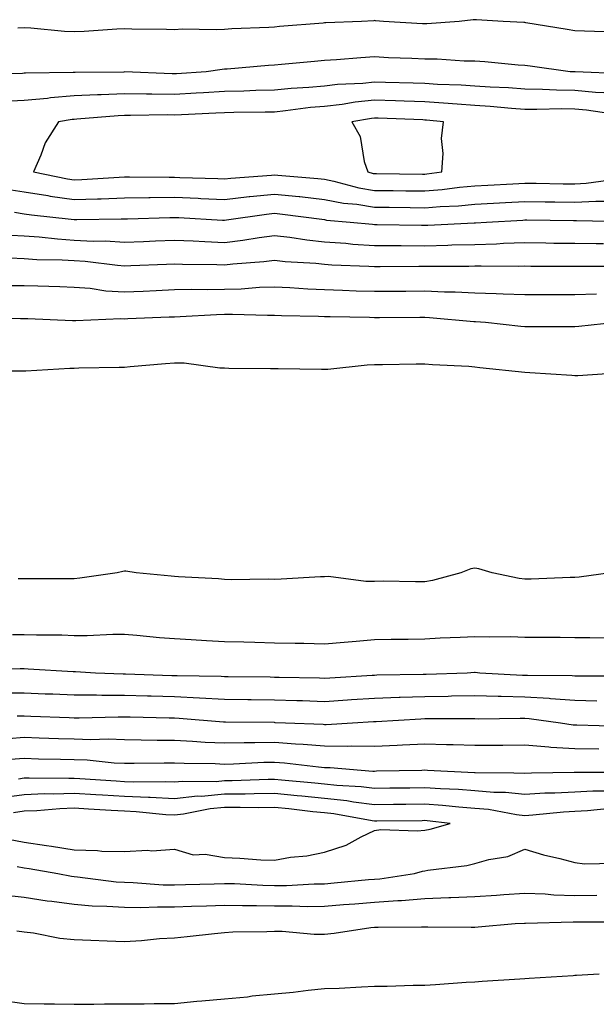
# Model space of a CAD drawing. Units: inches. Extents: x 942083 to 944723, y 7377098 to 7379738.
# Drawn here: x 943387 to 943502, y 7378286 to 7378482 of the extents above; entities that cross this region are included whole.
import ezdxf

# ---------------------------------------------------------------- set-up
doc = ezdxf.new("R2010")
doc.units = ezdxf.units.IN
doc.header["$MEASUREMENT"] = 0
doc.layers.add('Contour_94207377', color=7, linetype='Continuous', true_color=0x1d49b6)

msp = doc.modelspace()

# ---------------------------------------------------------------- linework, layer by layer
at = {"layer": 'Contour_94207377'}
for points in [[(943505.94, 7378479.81, 3348), (943499.98, 7378479.99, 3348), (943498.05, 7378480.1, 3348), (943496.47, 7378480.34, 3348), (943488.27, 7378481.7, 3348), (943488.05, 7378481.73, 3348), (943487.87, 7378481.75, 3348), (943483.73, 7378481.92, 3348), (943478.42, 7378482.29, 3348), (943478.05, 7378482.29, 3348), (943477.7, 7378482.27, 3348), (943474.92, 7378481.92, 3348), (943468.49, 7378481.48, 3348), (943468.05, 7378481.48, 3348), (943467.63, 7378481.5, 3348), (943459.79, 7378481.92, 3348), (943458.23, 7378482.09, 3348), (943458.05, 7378482.11, 3348), (943457.87, 7378482.1, 3348), (943455.4, 7378481.92, 3348), (943448.31, 7378481.66, 3348), (943448.05, 7378481.65, 3348), (943447.75, 7378481.62, 3348), (943439.07, 7378480.91, 3348), (943438.05, 7378480.82, 3348), (943436.88, 7378480.75, 3348), (943429.51, 7378480.46, 3348), (943428.05, 7378480.37, 3348), (943426.41, 7378480.28, 3348), (943419.58, 7378480.39, 3348), (943418.05, 7378480.28, 3348), (943416.49, 7378480.36, 3348), (943409.57, 7378480.4, 3348), (943408.05, 7378480.47, 3348), (943406.53, 7378480.4, 3348), (943400, 7378479.97, 3348), (943398.05, 7378479.89, 3348), (943396.09, 7378479.96, 3348), (943389.38, 7378480.59, 3348), (943388.05, 7378480.65, 3348), (943386.75, 7378480.62, 3348)], [(943507.59, 7378471.46, 3349), (943498.11, 7378471.86, 3349), (943498.05, 7378471.87, 3349), (943497.99, 7378471.87, 3349), (943497.11, 7378471.92, 3349), (943489.11, 7378472.99, 3349), (943488.05, 7378473.15, 3349), (943486.72, 7378473.25, 3349), (943480.03, 7378473.91, 3349), (943478.05, 7378474.04, 3349), (943475.93, 7378474.04, 3349), (943470.53, 7378474.4, 3349), (943468.05, 7378474.4, 3349), (943465.45, 7378474.52, 3349), (943460.84, 7378474.71, 3349), (943458.05, 7378474.85, 3349), (943455.29, 7378474.69, 3349), (943450.4, 7378474.28, 3349), (943448.05, 7378474.13, 3349), (943446.02, 7378473.95, 3349), (943439.46, 7378473.32, 3349), (943438.05, 7378473.2, 3349), (943436.84, 7378473.13, 3349), (943428.57, 7378472.44, 3349), (943428.05, 7378472.41, 3349), (943427.59, 7378472.38, 3349), (943424.4, 7378471.92, 3349), (943418.47, 7378471.5, 3349), (943418.05, 7378471.48, 3349), (943417.62, 7378471.49, 3349), (943408.11, 7378471.86, 3349), (943408.05, 7378471.86, 3349), (943407.98, 7378471.85, 3349), (943398.21, 7378471.76, 3349), (943398.05, 7378471.75, 3349), (943397.86, 7378471.74, 3349), (943388.33, 7378471.63, 3349), (943388.05, 7378471.61, 3349), (943387.72, 7378471.59, 3349), (943378.65, 7378471.32, 3349)], [(943503.85, 7378467.72, 3350), (943502.18, 7378467.79, 3350), (943498.05, 7378468.17, 3350), (943494.35, 7378468.22, 3350), (943491.59, 7378468.39, 3350), (943488.05, 7378468.44, 3350), (943484.8, 7378468.67, 3350), (943481.13, 7378468.85, 3350), (943478.05, 7378469.06, 3350), (943475.36, 7378469.24, 3350), (943470.58, 7378469.39, 3350), (943468.05, 7378469.55, 3350), (943465.76, 7378469.62, 3350), (943460.23, 7378469.74, 3350), (943458.05, 7378469.8, 3350), (943455.7, 7378469.57, 3350), (943450.62, 7378469.35, 3350), (943448.05, 7378469.06, 3350), (943444.91, 7378468.78, 3350), (943441.38, 7378468.59, 3350), (943438.05, 7378468.26, 3350), (943434.29, 7378468.16, 3350), (943431.92, 7378468.05, 3350), (943428.05, 7378467.95, 3350), (943423.84, 7378467.71, 3350), (943422.37, 7378467.61, 3350), (943418.05, 7378467.37, 3350), (943413.55, 7378467.42, 3350), (943412.5, 7378467.46, 3350), (943408.05, 7378467.52, 3350), (943403.44, 7378467.31, 3350), (943402.67, 7378467.3, 3350), (943398.05, 7378467.08, 3350), (943393.28, 7378466.68, 3350), (943392.72, 7378466.59, 3350), (943388.05, 7378466.14, 3350), (943384.01, 7378465.97, 3350)], [(943506.65, 7378463.31, 3351), (943500.38, 7378464.26, 3351), (943498.05, 7378464.47, 3351), (943495.46, 7378464.51, 3351), (943490.46, 7378464.34, 3351), (943488.05, 7378464.37, 3351), (943485.4, 7378464.56, 3351), (943481.1, 7378464.97, 3351), (943478.05, 7378465.18, 3351), (943474.55, 7378465.41, 3351), (943471.81, 7378465.67, 3351), (943468.05, 7378465.91, 3351), (943463.94, 7378466.03, 3351), (943462.23, 7378466.1, 3351), (943458.05, 7378466.22, 3351), (943454.13, 7378465.83, 3351), (943451.53, 7378465.39, 3351), (943448.05, 7378465, 3351), (943445.22, 7378464.75, 3351), (943440.21, 7378464.08, 3351), (943438.05, 7378463.87, 3351), (943436.16, 7378463.82, 3351), (943429.9, 7378463.77, 3351), (943428.05, 7378463.72, 3351), (943426.35, 7378463.62, 3351), (943419.47, 7378463.34, 3351), (943418.05, 7378463.26, 3351), (943416.69, 7378463.28, 3351), (943409.29, 7378463.16, 3351), (943408.05, 7378463.17, 3351), (943406.85, 7378463.12, 3351), (943398.56, 7378462.43, 3351), (943398.05, 7378462.4, 3351), (943397.6, 7378462.37, 3351), (943394.93, 7378461.92, 3351), (943392.23, 7378457.74, 3351), (943391.36, 7378455.23, 3351), (943389.89, 7378451.92, 3351), (943396.69, 7378450.56, 3351), (943398.05, 7378450.36, 3351), (943399.55, 7378450.42, 3351), (943407, 7378450.87, 3351), (943408.05, 7378450.91, 3351), (943409.06, 7378450.92, 3351), (943416.98, 7378450.85, 3351), (943418.05, 7378450.86, 3351), (943419.16, 7378450.81, 3351), (943426.72, 7378450.59, 3351), (943428.05, 7378450.54, 3351), (943429.29, 7378450.68, 3351), (943437.42, 7378451.29, 3351), (943438.05, 7378451.36, 3351), (943438.68, 7378451.29, 3351), (943446.73, 7378450.6, 3351), (943448.05, 7378450.45, 3351), (943449.88, 7378450.09, 3351), (943454.88, 7378448.75, 3351), (943458.05, 7378448.23, 3351), (943461.78, 7378448.19, 3351), (943464.3, 7378448.17, 3351), (943468.05, 7378448.13, 3351), (943471.55, 7378448.42, 3351), (943475.01, 7378448.89, 3351), (943478.05, 7378449.16, 3351), (943480.67, 7378449.3, 3351), (943485.68, 7378449.55, 3351), (943488.05, 7378449.67, 3351), (943490.33, 7378449.64, 3351), (943495.71, 7378449.57, 3351), (943498.05, 7378449.54, 3351), (943500.31, 7378449.67, 3351), (943506.65, 7378450.52, 3351)], [(943384.6, 7378448.47, 3350), (943388.05, 7378447.94, 3350), (943392.79, 7378447.19, 3350), (943393.23, 7378447.1, 3350), (943398.05, 7378446.4, 3350), (943402.69, 7378446.56, 3350), (943403.4, 7378446.57, 3350), (943408.05, 7378446.74, 3350), (943412.92, 7378446.79, 3350), (943413.18, 7378446.8, 3350), (943418.05, 7378446.85, 3350), (943422.78, 7378446.65, 3350), (943423.35, 7378446.62, 3350), (943428.05, 7378446.42, 3350), (943432.99, 7378446.98, 3350), (943433.12, 7378446.99, 3350), (943438.05, 7378447.51, 3350), (943442.98, 7378446.99, 3350), (943443.11, 7378446.98, 3350), (943448.05, 7378446.42, 3350), (943451.82, 7378445.69, 3350), (943454.51, 7378445.46, 3350), (943458.05, 7378444.89, 3350), (943460.98, 7378444.85, 3350), (943465.17, 7378444.8, 3350), (943468.05, 7378444.77, 3350), (943471.16, 7378445.03, 3350), (943474.79, 7378445.18, 3350), (943478.05, 7378445.48, 3350), (943481.8, 7378445.67, 3350), (943484.16, 7378445.8, 3350), (943488.05, 7378446, 3350), (943492.08, 7378445.95, 3350), (943494.05, 7378445.93, 3350), (943498.05, 7378445.87, 3350), (943502.23, 7378446.1, 3350), (943503.9, 7378446.07, 3350)], [(943386.09, 7378443.88, 3349), (943388.05, 7378443.58, 3349), (943389.49, 7378443.35, 3349), (943397.44, 7378442.52, 3349), (943398.05, 7378442.43, 3349), (943398.59, 7378442.45, 3349), (943407.42, 7378442.54, 3349), (943408.05, 7378442.57, 3349), (943408.7, 7378442.57, 3349), (943417.14, 7378442.83, 3349), (943418.05, 7378442.83, 3349), (943418.93, 7378442.8, 3349), (943427.65, 7378442.32, 3349), (943428.05, 7378442.3, 3349), (943428.48, 7378442.35, 3349), (943436.47, 7378443.5, 3349), (943438.05, 7378443.67, 3349), (943439.63, 7378443.5, 3349), (943447.51, 7378442.46, 3349), (943448.05, 7378442.4, 3349), (943448.45, 7378442.32, 3349), (943453.15, 7378441.92, 3349), (943457.6, 7378441.47, 3349), (943458.05, 7378441.44, 3349), (943458.53, 7378441.44, 3349), (943467.42, 7378441.3, 3349), (943468.05, 7378441.3, 3349), (943468.67, 7378441.31, 3349), (943477.9, 7378441.77, 3349), (943478.05, 7378441.77, 3349), (943478.2, 7378441.78, 3349), (943480.38, 7378441.92, 3349), (943487.66, 7378442.31, 3349), (943488.05, 7378442.33, 3349), (943488.46, 7378442.33, 3349), (943497.77, 7378442.21, 3349), (943498.05, 7378442.2, 3349), (943498.35, 7378442.22, 3349), (943507.93, 7378442.04, 3349)], [(943385.42, 7378439.29, 3348), (943388.05, 7378439.13, 3348), (943391.04, 7378438.93, 3348), (943394.67, 7378438.54, 3348), (943398.05, 7378438.33, 3348), (943401.84, 7378438.13, 3348), (943404.28, 7378438.15, 3348), (943408.05, 7378437.92, 3348), (943411.91, 7378438.06, 3348), (943414.27, 7378438.14, 3348), (943418.05, 7378438.28, 3348), (943421.83, 7378438.14, 3348), (943424.12, 7378438, 3348), (943428.05, 7378437.86, 3348), (943431.69, 7378438.28, 3348), (943434.97, 7378438.84, 3348), (943438.05, 7378439.24, 3348), (943441.09, 7378438.89, 3348), (943444.48, 7378438.35, 3348), (943448.05, 7378437.97, 3348), (943452.31, 7378437.67, 3348), (943453.66, 7378437.53, 3348), (943458.05, 7378437.23, 3348), (943462.76, 7378437.22, 3348), (943463.33, 7378437.21, 3348), (943468.05, 7378437.19, 3348), (943472.67, 7378437.3, 3348), (943473.47, 7378437.34, 3348), (943478.05, 7378437.46, 3348), (943482.4, 7378437.58, 3348), (943483.8, 7378437.67, 3348), (943488.05, 7378437.8, 3348), (943492.21, 7378437.76, 3348), (943493.86, 7378437.73, 3348), (943498.05, 7378437.7, 3348), (943502.31, 7378437.66, 3348), (943503.76, 7378437.63, 3348)], [(943385.17, 7378434.8, 3347), (943388.05, 7378434.63, 3347), (943390.59, 7378434.46, 3347), (943395.61, 7378434.36, 3347), (943398.05, 7378434.21, 3347), (943400.23, 7378434.09, 3347), (943406.69, 7378433.28, 3347), (943408.05, 7378433.19, 3347), (943409.37, 7378433.24, 3347), (943416.46, 7378433.51, 3347), (943418.05, 7378433.57, 3347), (943419.64, 7378433.51, 3347), (943426.54, 7378433.43, 3347), (943428.05, 7378433.38, 3347), (943429.7, 7378433.57, 3347), (943435.93, 7378434.04, 3347), (943438.05, 7378434.31, 3347), (943440.19, 7378434.06, 3347), (943446.29, 7378433.68, 3347), (943448.05, 7378433.49, 3347), (943449.51, 7378433.39, 3347), (943456.87, 7378433.11, 3347), (943458.05, 7378433.03, 3347), (943459.15, 7378433.02, 3347), (943466.88, 7378433.09, 3347), (943468.05, 7378433.09, 3347), (943469.24, 7378433.12, 3347), (943476.86, 7378433.12, 3347), (943478.05, 7378433.15, 3347), (943479.31, 7378433.18, 3347), (943486.86, 7378433.12, 3347), (943488.05, 7378433.15, 3347), (943489.27, 7378433.14, 3347), (943496.83, 7378433.14, 3347), (943498.05, 7378433.13, 3347), (943499.24, 7378433.12, 3347), (943506.83, 7378433.14, 3347)], [(943385.41, 7378429.28, 3346), (943388.05, 7378429.28, 3346), (943390.78, 7378429.18, 3346), (943395.18, 7378429.05, 3346), (943398.05, 7378428.95, 3346), (943401.24, 7378428.73, 3346), (943404.33, 7378428.2, 3346), (943408.05, 7378427.99, 3346), (943411.82, 7378428.15, 3346), (943414.39, 7378428.26, 3346), (943418.05, 7378428.42, 3346), (943421.47, 7378428.5, 3346), (943424.59, 7378428.46, 3346), (943428.05, 7378428.54, 3346), (943431.36, 7378428.61, 3346), (943435.05, 7378428.92, 3346), (943438.05, 7378429, 3346), (943441.11, 7378428.86, 3346), (943444.72, 7378428.59, 3346), (943448.05, 7378428.45, 3346), (943451.64, 7378428.33, 3346), (943454.33, 7378428.2, 3346), (943458.05, 7378428.09, 3346), (943461.86, 7378428.11, 3346), (943464.27, 7378428.14, 3346), (943468.05, 7378428.17, 3346), (943471.98, 7378428, 3346), (943474.12, 7378428, 3346), (943478.05, 7378427.81, 3346), (943482.33, 7378427.64, 3346), (943483.75, 7378427.62, 3346), (943488.05, 7378427.44, 3346), (943492.52, 7378427.44, 3346), (943493.58, 7378427.44, 3346), (943498.05, 7378427.45, 3346), (943502.37, 7378427.6, 3346)], [(943378.85, 7378422.72, 3345), (943387.3, 7378422.68, 3345), (943388.05, 7378422.68, 3345), (943388.78, 7378422.65, 3345), (943397.69, 7378422.28, 3345), (943398.05, 7378422.27, 3345), (943398.37, 7378422.25, 3345), (943407.32, 7378422.65, 3345), (943408.05, 7378422.61, 3345), (943408.77, 7378422.64, 3345), (943416.99, 7378422.98, 3345), (943418.05, 7378423.03, 3345), (943419.18, 7378423.05, 3345), (943426.49, 7378423.48, 3345), (943428.05, 7378423.51, 3345), (943429.68, 7378423.55, 3345), (943436.66, 7378423.3, 3345), (943438.05, 7378423.34, 3345), (943439.41, 7378423.28, 3345), (943446.83, 7378423.14, 3345), (943448.05, 7378423.09, 3345), (943449.18, 7378423.05, 3345), (943457.05, 7378422.92, 3345), (943458.05, 7378422.89, 3345), (943459.03, 7378422.89, 3345), (943467.05, 7378422.91, 3345), (943468.05, 7378422.92, 3345), (943469.01, 7378422.88, 3345), (943477.89, 7378422.08, 3345), (943478.05, 7378422.07, 3345), (943478.2, 7378422.07, 3345), (943480.22, 7378421.92, 3345), (943487.26, 7378421.13, 3345), (943488.05, 7378421.04, 3345), (943488.94, 7378421.04, 3345), (943497.22, 7378421.09, 3345), (943498.05, 7378421.08, 3345), (943498.84, 7378421.13, 3345), (943506.21, 7378421.92, 3345)], [(943378.34, 7378412.21, 3344), (943387.75, 7378412.22, 3344), (943388.05, 7378412.22, 3344), (943388.35, 7378412.22, 3344), (943397.19, 7378412.78, 3344), (943398.05, 7378412.78, 3344), (943398.95, 7378412.82, 3344), (943407.04, 7378412.93, 3344), (943408.05, 7378412.98, 3344), (943409.2, 7378413.07, 3344), (943416.26, 7378413.71, 3344), (943418.05, 7378413.85, 3344), (943419.97, 7378413.84, 3344), (943427.15, 7378412.82, 3344), (943428.05, 7378412.81, 3344), (943428.9, 7378412.77, 3344), (943437.25, 7378412.72, 3344), (943438.05, 7378412.69, 3344), (943438.8, 7378412.67, 3344), (943447.4, 7378412.57, 3344), (943448.05, 7378412.55, 3344), (943448.71, 7378412.58, 3344), (943456.56, 7378413.42, 3344), (943458.05, 7378413.46, 3344), (943459.61, 7378413.48, 3344), (943466.34, 7378413.63, 3344), (943468.05, 7378413.65, 3344), (943469.61, 7378413.48, 3344), (943476.83, 7378413.14, 3344), (943478.05, 7378413.02, 3344), (943479.05, 7378412.91, 3344), (943488.02, 7378411.95, 3344), (943488.05, 7378411.95, 3344), (943488.08, 7378411.95, 3344), (943489.04, 7378411.92, 3344), (943497.45, 7378411.33, 3344), (943498.05, 7378411.32, 3344), (943498.66, 7378411.32, 3344), (943507.45, 7378411.92, 3344)], [(943505.13, 7378371.92, 3344), (943498.93, 7378371.04, 3344), (943498.05, 7378370.99, 3344), (943497.11, 7378370.98, 3344), (943489.29, 7378370.68, 3344), (943488.05, 7378370.66, 3344), (943486.89, 7378370.76, 3344), (943481.51, 7378371.92, 3344), (943478.86, 7378372.73, 3344), (943478.05, 7378372.84, 3344), (943477.24, 7378372.73, 3344), (943475.26, 7378371.92, 3344), (943469.61, 7378370.36, 3344), (943468.05, 7378370.09, 3344), (943466.21, 7378370.09, 3344), (943459.76, 7378370.22, 3344), (943458.05, 7378370.21, 3344), (943456.3, 7378370.17, 3344), (943448.81, 7378371.16, 3344), (943448.05, 7378371.14, 3344), (943447.26, 7378371.12, 3344), (943439.35, 7378370.62, 3344), (943438.05, 7378370.6, 3344), (943436.77, 7378370.64, 3344), (943429.45, 7378370.52, 3344), (943428.05, 7378370.56, 3344), (943426.83, 7378370.69, 3344), (943418.87, 7378371.1, 3344), (943418.05, 7378371.18, 3344), (943417.41, 7378371.27, 3344), (943410.39, 7378371.92, 3344), (943408.37, 7378372.24, 3344), (943408.05, 7378372.24, 3344), (943407.77, 7378372.21, 3344), (943406.65, 7378371.92, 3344), (943399.13, 7378370.84, 3344), (943398.05, 7378370.71, 3344), (943396.85, 7378370.72, 3344), (943389.26, 7378370.71, 3344), (943388.05, 7378370.71, 3344), (943386.86, 7378370.72, 3344)], [(943505.01, 7378358.88, 3345), (943501.04, 7378358.93, 3345), (943498.05, 7378358.96, 3345), (943495.1, 7378358.98, 3345), (943490.97, 7378359, 3345), (943488.05, 7378359.02, 3345), (943485.26, 7378359.13, 3345), (943480.91, 7378359.06, 3345), (943478.05, 7378359.16, 3345), (943475.15, 7378359.01, 3345), (943471.13, 7378358.85, 3345), (943468.05, 7378358.69, 3345), (943464.76, 7378358.63, 3345), (943461.38, 7378358.59, 3345), (943458.05, 7378358.53, 3345), (943454.34, 7378358.21, 3345), (943451.95, 7378358.03, 3345), (943448.05, 7378357.69, 3345), (943443.91, 7378357.78, 3345), (943442.17, 7378357.8, 3345), (943438.05, 7378357.89, 3345), (943434.12, 7378357.99, 3345), (943431.92, 7378358.06, 3345), (943428.05, 7378358.16, 3345), (943424.46, 7378358.33, 3345), (943421.41, 7378358.56, 3345), (943418.05, 7378358.73, 3345), (943415.1, 7378358.97, 3345), (943410.57, 7378359.4, 3345), (943408.05, 7378359.61, 3345), (943405.75, 7378359.62, 3345), (943400.63, 7378359.35, 3345), (943398.05, 7378359.36, 3345), (943395.57, 7378359.44, 3345), (943390.5, 7378359.47, 3345), (943388.05, 7378359.55, 3345), (943385.68, 7378359.55, 3345)], [(943507.4, 7378351.27, 3346), (943498.67, 7378351.31, 3346), (943498.05, 7378351.32, 3346), (943497.49, 7378351.36, 3346), (943488.57, 7378351.4, 3346), (943488.05, 7378351.43, 3346), (943487.57, 7378351.44, 3346), (943479.03, 7378351.92, 3346), (943478.14, 7378352, 3346), (943478.05, 7378352.01, 3346), (943477.96, 7378352, 3346), (943476.56, 7378351.92, 3346), (943468.35, 7378351.62, 3346), (943468.05, 7378351.61, 3346), (943467.73, 7378351.6, 3346), (943458.5, 7378351.47, 3346), (943458.05, 7378351.45, 3346), (943457.55, 7378351.42, 3346), (943449.07, 7378350.91, 3346), (943448.05, 7378350.84, 3346), (943447.01, 7378350.88, 3346), (943438.95, 7378351.02, 3346), (943438.05, 7378351.05, 3346), (943437.19, 7378351.06, 3346), (943428.78, 7378351.19, 3346), (943428.05, 7378351.19, 3346), (943427.36, 7378351.23, 3346), (943418.62, 7378351.35, 3346), (943418.05, 7378351.38, 3346), (943417.52, 7378351.39, 3346), (943408.26, 7378351.71, 3346), (943408.05, 7378351.72, 3346), (943407.84, 7378351.72, 3346), (943402.3, 7378351.92, 3346), (943398.29, 7378352.17, 3346), (943398.05, 7378352.17, 3346), (943397.8, 7378352.18, 3346), (943388.84, 7378352.71, 3346), (943388.05, 7378352.74, 3346), (943387.23, 7378352.74, 3346), (943378.83, 7378352.7, 3346)], [(943502.46, 7378346.33, 3347), (943498.05, 7378346.41, 3347), (943493.2, 7378346.77, 3347), (943492.93, 7378346.81, 3347), (943488.05, 7378347.13, 3347), (943483.35, 7378347.23, 3347), (943482.71, 7378347.26, 3347), (943478.05, 7378347.37, 3347), (943473.42, 7378347.29, 3347), (943472.71, 7378347.26, 3347), (943468.05, 7378347.18, 3347), (943463.14, 7378347.01, 3347), (943462.96, 7378347.01, 3347), (943458.05, 7378346.83, 3347), (943453.43, 7378346.54, 3347), (943452.62, 7378346.49, 3347), (943448.05, 7378346.2, 3347), (943443.63, 7378346.35, 3347), (943442.52, 7378346.4, 3347), (943438.05, 7378346.53, 3347), (943433.38, 7378346.59, 3347), (943432.72, 7378346.59, 3347), (943428.05, 7378346.65, 3347), (943423.07, 7378346.9, 3347), (943423.03, 7378346.9, 3347), (943418.05, 7378347.14, 3347), (943413.4, 7378347.27, 3347), (943412.67, 7378347.3, 3347), (943408.05, 7378347.43, 3347), (943403.58, 7378347.45, 3347), (943402.48, 7378347.49, 3347), (943398.05, 7378347.51, 3347), (943393.8, 7378347.67, 3347), (943392.24, 7378347.73, 3347), (943388.05, 7378347.9, 3347), (943384.04, 7378347.91, 3347)], [(943507.37, 7378341.24, 3348), (943498.46, 7378341.51, 3348), (943498.05, 7378341.52, 3348), (943497.67, 7378341.54, 3348), (943495.16, 7378341.92, 3348), (943488.89, 7378342.76, 3348), (943488.05, 7378342.82, 3348), (943487.13, 7378342.84, 3348), (943478.87, 7378342.74, 3348), (943478.05, 7378342.76, 3348), (943477.22, 7378342.75, 3348), (943468.89, 7378342.76, 3348), (943468.05, 7378342.75, 3348), (943467.25, 7378342.72, 3348), (943458.34, 7378342.21, 3348), (943458.05, 7378342.2, 3348), (943457.79, 7378342.19, 3348), (943453.61, 7378341.92, 3348), (943448.38, 7378341.59, 3348), (943448.05, 7378341.59, 3348), (943447.75, 7378341.62, 3348), (943440.24, 7378341.92, 3348), (943438.15, 7378342.01, 3348), (943438.05, 7378342.02, 3348), (943437.95, 7378342.02, 3348), (943428.23, 7378342.1, 3348), (943428.05, 7378342.1, 3348), (943427.86, 7378342.11, 3348), (943419, 7378342.86, 3348), (943418.05, 7378342.91, 3348), (943417.03, 7378342.94, 3348), (943409.24, 7378343.11, 3348), (943408.05, 7378343.14, 3348), (943406.83, 7378343.14, 3348), (943399.06, 7378342.93, 3348), (943398.05, 7378342.93, 3348), (943397, 7378342.97, 3348), (943389.4, 7378343.27, 3348), (943388.05, 7378343.32, 3348), (943386.64, 7378343.33, 3348)], [(943502.84, 7378336.71, 3349), (943498.05, 7378336.79, 3349), (943493.22, 7378337.08, 3349), (943492.83, 7378337.14, 3349), (943488.05, 7378337.49, 3349), (943483.62, 7378337.48, 3349), (943482.5, 7378337.47, 3349), (943478.05, 7378337.46, 3349), (943473.7, 7378337.58, 3349), (943472.39, 7378337.58, 3349), (943468.05, 7378337.69, 3349), (943463.64, 7378337.51, 3349), (943462.53, 7378337.44, 3349), (943458.05, 7378337.26, 3349), (943453.44, 7378337.31, 3349), (943452.71, 7378337.26, 3349), (943448.05, 7378337.3, 3349), (943443.79, 7378337.66, 3349), (943442.25, 7378337.72, 3349), (943438.05, 7378338.05, 3349), (943434.09, 7378337.96, 3349), (943432, 7378337.98, 3349), (943428.05, 7378337.89, 3349), (943424.19, 7378338.06, 3349), (943421.69, 7378338.28, 3349), (943418.05, 7378338.46, 3349), (943414.6, 7378338.47, 3349), (943411.42, 7378338.55, 3349), (943408.05, 7378338.56, 3349), (943404.83, 7378338.69, 3349), (943401.37, 7378338.6, 3349), (943398.05, 7378338.72, 3349), (943394.92, 7378338.8, 3349), (943391.03, 7378338.94, 3349), (943388.05, 7378339.02, 3349), (943384.92, 7378338.79, 3349)], [(943507.92, 7378332.05, 3350), (943498.19, 7378332.05, 3350), (943498.05, 7378332.06, 3350), (943497.9, 7378332.06, 3350), (943489.39, 7378331.92, 3350), (943488.07, 7378331.9, 3350), (943488.05, 7378331.9, 3350), (943488.03, 7378331.9, 3350), (943485.85, 7378331.92, 3350), (943478.14, 7378332.01, 3350), (943478.05, 7378332.01, 3350), (943477.96, 7378332.01, 3350), (943468.62, 7378332.48, 3350), (943468.05, 7378332.5, 3350), (943467.49, 7378332.47, 3350), (943458.43, 7378332.3, 3350), (943458.05, 7378332.29, 3350), (943457.68, 7378332.29, 3350), (943449.13, 7378333.01, 3350), (943448.05, 7378333.02, 3350), (943446.86, 7378333.12, 3350), (943440.06, 7378333.93, 3350), (943438.05, 7378334.09, 3350), (943435.93, 7378334.04, 3350), (943429.86, 7378333.73, 3350), (943428.05, 7378333.69, 3350), (943426.19, 7378333.77, 3350), (943419.97, 7378333.84, 3350), (943418.05, 7378333.94, 3350), (943416.02, 7378333.95, 3350), (943409.99, 7378333.86, 3350), (943408.05, 7378333.87, 3350), (943406.02, 7378333.95, 3350), (943400.64, 7378334.51, 3350), (943398.05, 7378334.6, 3350), (943395.3, 7378334.67, 3350), (943390.88, 7378334.76, 3350), (943388.05, 7378334.83, 3350), (943385.34, 7378334.63, 3350)], [(943504.48, 7378328.34, 3351), (943501.62, 7378328.34, 3351), (943498.05, 7378328.16, 3351), (943494.07, 7378327.94, 3351), (943492.05, 7378327.91, 3351), (943488.05, 7378327.67, 3351), (943484.21, 7378328.08, 3351), (943481.88, 7378328.1, 3351), (943478.05, 7378328.43, 3351), (943474.81, 7378328.68, 3351), (943471.17, 7378328.79, 3351), (943468.05, 7378329.01, 3351), (943465.1, 7378328.97, 3351), (943461.05, 7378328.92, 3351), (943458.05, 7378328.89, 3351), (943455.36, 7378329.23, 3351), (943450.47, 7378329.5, 3351), (943448.05, 7378329.77, 3351), (943446.1, 7378329.97, 3351), (943439.45, 7378330.52, 3351), (943438.05, 7378330.66, 3351), (943436.77, 7378330.64, 3351), (943429.57, 7378330.39, 3351), (943428.05, 7378330.38, 3351), (943426.36, 7378330.23, 3351), (943419.69, 7378330.28, 3351), (943418.05, 7378330.11, 3351), (943416.32, 7378330.19, 3351), (943409.84, 7378330.13, 3351), (943408.05, 7378330.21, 3351), (943406.44, 7378330.31, 3351), (943399.15, 7378330.81, 3351), (943398.05, 7378330.88, 3351), (943396.98, 7378330.84, 3351), (943389.02, 7378330.96, 3351), (943388.05, 7378330.92, 3351), (943386.89, 7378330.76, 3351)], [(943505.11, 7378324.86, 3352), (943500.55, 7378324.42, 3352), (943498.05, 7378324.29, 3352), (943495.8, 7378324.16, 3352), (943489.66, 7378323.53, 3352), (943488.05, 7378323.44, 3352), (943486.35, 7378323.62, 3352), (943480.78, 7378324.65, 3352), (943478.05, 7378324.89, 3352), (943474.84, 7378325.13, 3352), (943471.61, 7378325.49, 3352), (943468.05, 7378325.73, 3352), (943464.28, 7378325.69, 3352), (943461.79, 7378325.66, 3352), (943458.05, 7378325.61, 3352), (943453.82, 7378326.15, 3352), (943452.52, 7378326.39, 3352), (943448.05, 7378326.89, 3352), (943443.48, 7378327.35, 3352), (943442.54, 7378327.43, 3352), (943438.05, 7378327.86, 3352), (943433.95, 7378327.82, 3352), (943432.21, 7378327.76, 3352), (943428.05, 7378327.71, 3352), (943423.44, 7378327.31, 3352), (943422.65, 7378327.32, 3352), (943418.05, 7378326.83, 3352), (943413.21, 7378327.07, 3352), (943412.9, 7378327.07, 3352), (943408.05, 7378327.29, 3352), (943403.67, 7378327.55, 3352), (943402.33, 7378327.64, 3352), (943398.05, 7378327.9, 3352), (943393.89, 7378327.76, 3352), (943392.18, 7378327.79, 3352), (943388.05, 7378327.63, 3352), (943383.07, 7378326.94, 3352)], [(943384.91, 7378318.78, 3353), (943388.05, 7378318.16, 3353), (943392.49, 7378317.47, 3353), (943393.47, 7378317.34, 3353), (943398.05, 7378316.61, 3353), (943402.66, 7378316.53, 3353), (943403.58, 7378316.39, 3353), (943408.05, 7378316.29, 3353), (943412.68, 7378316.55, 3353), (943413.55, 7378316.42, 3353), (943418.05, 7378316.79, 3353), (943421.77, 7378315.64, 3353), (943424.21, 7378315.76, 3353), (943428.05, 7378315.08, 3353), (943431.14, 7378315, 3353), (943435.31, 7378314.66, 3353), (943438.05, 7378314.59, 3353), (943441.27, 7378315.14, 3353), (943444.52, 7378315.44, 3353), (943448.05, 7378316.19, 3353), (943452.39, 7378317.58, 3353), (943455.38, 7378319.26, 3353), (943458.05, 7378320.49, 3353), (943459.29, 7378320.68, 3353), (943466.55, 7378320.41, 3353), (943468.05, 7378320.58, 3353), (943469.17, 7378320.79, 3353), (943473.13, 7378321.92, 3353), (943468.56, 7378322.42, 3353), (943468.05, 7378322.46, 3353), (943467.51, 7378322.45, 3353), (943458.47, 7378322.34, 3353), (943458.05, 7378322.33, 3353), (943457.57, 7378322.39, 3353), (943449.92, 7378323.8, 3353), (943448.05, 7378324.01, 3353), (943445.73, 7378324.24, 3353), (943440.92, 7378324.79, 3353), (943438.05, 7378325.07, 3353), (943434.93, 7378325.04, 3353), (943431.21, 7378325.08, 3353), (943428.05, 7378325.05, 3353), (943425.17, 7378324.8, 3353), (943419.88, 7378323.75, 3353), (943418.05, 7378323.55, 3353), (943416.33, 7378323.64, 3353), (943410.38, 7378324.25, 3353), (943408.05, 7378324.36, 3353), (943405.45, 7378324.51, 3353), (943400.88, 7378324.75, 3353), (943398.05, 7378324.92, 3353), (943395.14, 7378324.83, 3353), (943390.57, 7378324.44, 3353), (943388.05, 7378324.35, 3353), (943385.92, 7378324.05, 3353)], [(943386.62, 7378313.34, 3352), (943388.05, 7378313.06, 3352), (943389.04, 7378312.91, 3352), (943394.77, 7378311.92, 3352), (943397.52, 7378311.39, 3352), (943398.05, 7378311.31, 3352), (943398.7, 7378311.26, 3352), (943406.41, 7378310.28, 3352), (943408.05, 7378310.16, 3352), (943409.84, 7378310.13, 3352), (943415.78, 7378309.65, 3352), (943418.05, 7378309.62, 3352), (943420.28, 7378309.7, 3352), (943426, 7378309.87, 3352), (943428.05, 7378309.94, 3352), (943430.08, 7378309.89, 3352), (943435.71, 7378309.57, 3352), (943438.05, 7378309.52, 3352), (943440.43, 7378309.53, 3352), (943445.97, 7378309.84, 3352), (943448.05, 7378309.86, 3352), (943449.95, 7378310.02, 3352), (943456.82, 7378310.69, 3352), (943458.05, 7378310.8, 3352), (943459.09, 7378310.87, 3352), (943465.99, 7378311.92, 3352), (943467.58, 7378312.38, 3352), (943468.05, 7378312.44, 3352), (943468.68, 7378312.56, 3352), (943476.45, 7378313.53, 3352), (943478.05, 7378313.88, 3352), (943480.83, 7378314.7, 3352), (943484.67, 7378315.3, 3352), (943488.05, 7378316.79, 3352), (943491.79, 7378315.66, 3352), (943495.04, 7378314.93, 3352), (943498.05, 7378314.12, 3352), (943499.96, 7378313.83, 3352), (943505.98, 7378314, 3352)], [(943383.8, 7378307.67, 3351), (943388.05, 7378307.19, 3351), (943392.62, 7378306.49, 3351), (943393.58, 7378306.39, 3351), (943398.05, 7378305.76, 3351), (943401.61, 7378305.48, 3351), (943404.54, 7378305.42, 3351), (943408.05, 7378305.17, 3351), (943411.25, 7378305.12, 3351), (943414.68, 7378305.29, 3351), (943418.05, 7378305.24, 3351), (943421.49, 7378305.36, 3351), (943424.49, 7378305.48, 3351), (943428.05, 7378305.6, 3351), (943431.64, 7378305.51, 3351), (943434.45, 7378305.53, 3351), (943438.05, 7378305.44, 3351), (943441.59, 7378305.47, 3351), (943444.62, 7378305.35, 3351), (943448.05, 7378305.38, 3351), (943451.83, 7378305.7, 3351), (943454.1, 7378305.86, 3351), (943458.05, 7378306.21, 3351), (943462.67, 7378306.54, 3351), (943463.43, 7378306.54, 3351), (943468.05, 7378306.93, 3351), (943472.87, 7378307.1, 3351), (943473.26, 7378307.13, 3351), (943478.05, 7378307.31, 3351), (943482.38, 7378307.59, 3351), (943483.83, 7378307.7, 3351), (943488.05, 7378307.99, 3351), (943492.13, 7378307.84, 3351), (943493.81, 7378307.68, 3351), (943498.05, 7378307.55, 3351), (943502.4, 7378307.58, 3351)], [(943386.58, 7378300.45, 3350), (943388.05, 7378300.28, 3350), (943389.92, 7378300.06, 3350), (943395.17, 7378299.04, 3350), (943398.05, 7378298.75, 3350), (943401.34, 7378298.63, 3350), (943404.62, 7378298.49, 3350), (943408.05, 7378298.37, 3350), (943411.46, 7378298.51, 3350), (943415.05, 7378298.92, 3350), (943418.05, 7378299.07, 3350), (943420.63, 7378299.34, 3350), (943426.06, 7378299.93, 3350), (943428.05, 7378300.14, 3350), (943429.73, 7378300.24, 3350), (943436.48, 7378300.35, 3350), (943438.05, 7378300.43, 3350), (943439.55, 7378300.42, 3350), (943445.95, 7378299.82, 3350), (943448.05, 7378299.81, 3350), (943449.99, 7378299.98, 3350), (943457.27, 7378301.14, 3350), (943458.05, 7378301.22, 3350), (943458.74, 7378301.22, 3350), (943467.42, 7378301.29, 3350), (943468.05, 7378301.3, 3350), (943468.67, 7378301.3, 3350), (943477.33, 7378301.19, 3350), (943478.05, 7378301.2, 3350), (943478.73, 7378301.24, 3350), (943486.11, 7378301.92, 3350), (943487.95, 7378302.02, 3350), (943488.05, 7378302.02, 3350), (943488.15, 7378302.02, 3350), (943497.7, 7378302.27, 3350), (943498.05, 7378302.26, 3350), (943498.39, 7378302.26, 3350), (943507.7, 7378302.27, 3350)], [(943383.33, 7378286.64, 3349), (943388.05, 7378285.96, 3349), (943392.02, 7378285.89, 3349), (943394.07, 7378285.9, 3349), (943398.05, 7378285.83, 3349), (943401.94, 7378285.81, 3349), (943404.08, 7378285.9, 3349), (943408.05, 7378285.87, 3349), (943412.01, 7378285.89, 3349), (943414, 7378285.97, 3349), (943418.05, 7378285.98, 3349), (943422.53, 7378286.41, 3349), (943423.5, 7378286.47, 3349), (943428.05, 7378286.93, 3349), (943432.65, 7378287.33, 3349), (943433.6, 7378287.47, 3349), (943438.05, 7378287.89, 3349), (943441.76, 7378288.21, 3349), (943444.77, 7378288.64, 3349), (943448.05, 7378288.95, 3349), (943450.94, 7378289.03, 3349), (943455.45, 7378289.32, 3349), (943458.05, 7378289.4, 3349), (943460.53, 7378289.44, 3349), (943465.74, 7378289.61, 3349), (943468.05, 7378289.65, 3349), (943470.18, 7378289.79, 3349), (943476.34, 7378290.21, 3349), (943478.05, 7378290.32, 3349), (943479.54, 7378290.42, 3349), (943487.03, 7378290.9, 3349), (943488.05, 7378290.97, 3349), (943488.94, 7378291.03, 3349), (943497.72, 7378291.59, 3349), (943498.05, 7378291.61, 3349), (943498.34, 7378291.63, 3349), (943502.88, 7378291.92, 3349)]]:
    msp.add_polyline3d(points, dxfattribs=at)
msp.add_polyline3d([(943468.05, 7378451.49, 3352), (943468.45, 7378451.52, 3352), (943471.44, 7378451.92, 3352), (943471.72, 7378455.59, 3352), (943471.41, 7378458.56, 3352), (943471.8, 7378461.92, 3352), (943468.38, 7378462.25, 3352), (943468.05, 7378462.27, 3352), (943467.69, 7378462.28, 3352), (943458.75, 7378462.62, 3352), (943458.05, 7378462.64, 3352), (943457.4, 7378462.57, 3352), (943453.49, 7378461.92, 3352), (943455.13, 7378459, 3352), (943455.97, 7378454, 3352), (943456.67, 7378451.92, 3352), (943457.76, 7378451.63, 3352), (943458.05, 7378451.58, 3352), (943458.39, 7378451.58, 3352), (943467.62, 7378451.49, 3352)], close=True, dxfattribs=at)

doc.saveas('drawing.dxf')
